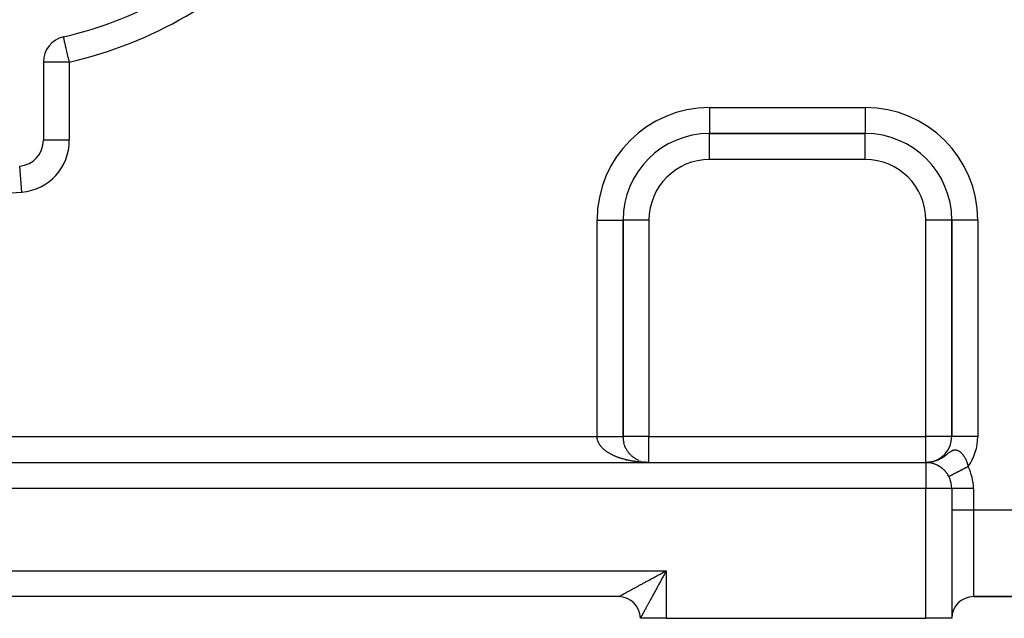
# Model space of a CAD drawing. Extents: x 24 to 1164, y -670 to 196.
# Drawn here: x 686 to 800, y -331 to -262 of the extents above; entities that cross this region are included whole.
import ezdxf

# ---------------------------------------------------------------- set-up
doc = ezdxf.new("R2010")
doc.units = 0
doc.linetypes.add('DASHED', pattern=[11.05, 8.7, -2.35])
doc.layers.get('0').update_dxf_attribs({"linetype": 'CONTINUOUS'})
doc.layers.add('NEVIDI', color=4, linetype='DASHED')

msp = doc.modelspace()

# ---------------------------------------------------------------- linework, layer by layer
at = {"color": 2}
for p, q in [((691.232155, -263.827172), (691.231866, -263.825918)), ((691.23261, -263.829145), (691.232155, -263.827172)), ((688.905336, -266.749347), (688.905336, -275.78028)), ((765.905336, -275.000002), (783.905336, -275.000002)), ((783.905336, -275.000002), (765.905336, -275.000002)), ((765.905336, -275.005235), (765.905336, -275.000002)), ((783.905336, -274.994769), (783.905336, -275.000002)), ((688.907164, -275.78028), (688.905336, -275.78028)), ((755.905336, -310.000002), (755.905336, -285.000002)), ((755.905336, -285.000002), (755.905336, -310.000002)), ((755.910569, -285.000002), (755.905336, -285.000002)), ((793.905336, -285.000002), (793.905336, -310.000002)), ((793.905336, -310.000002), (793.905336, -285.000002)), ((793.910569, -285.000002), (793.905336, -285.000002)), ((756.014365, -310.801427), (755.994919, -310.731763)), ((756.039672, -310.887679), (756.017676, -310.816933)), ((756.067555, -310.973138), (756.042964, -310.901513)), ((756.097982, -311.057717), (756.070772, -310.985433)), ((756.130939, -311.14137), (756.101087, -311.068618)), ((756.166369, -311.223953), (756.133896, -311.150996)), ((756.204268, -311.305463), (756.169184, -311.232493)), ((756.244577, -311.385774), (756.206929, -311.313033)), ((756.287318, -311.464919), (756.247108, -311.392538)), ((756.332361, -311.54266), (756.289699, -311.470933)), ((756.379768, -311.619108), (756.334671, -311.54814)), ((756.429399, -311.694031), (756.381993, -311.624082)), ((756.481229, -311.767401), (756.431631, -311.698683)), ((756.535317, -311.839298), (756.483549, -311.771867)), ((756.591506, -311.909502), (756.537704, -311.843558)), ((756.649681, -311.977883), (756.594055, -311.913682)), ((756.709929, -312.044552), (756.652556, -311.982166)), ((756.772186, -312.109426), (756.713157, -312.04894)), ((756.836356, -312.172399), (756.775807, -312.113931)), ((756.902407, -312.233436), (756.840455, -312.17707)), ((756.970216, -312.292433), (756.907043, -312.238291)), ((756.975508, -312.297533), (756.918718, -312.248392)), ((757.039798, -312.349406), (756.975508, -312.297533)), ((757.110987, -312.404221), (757.045787, -312.354735)), ((757.117819, -312.409836), (757.045787, -312.354735)), ((757.183853, -312.456928), (757.117819, -312.409836)), ((757.258222, -312.507393), (757.191539, -312.462775)), ((757.334033, -312.55558), (757.266886, -312.51349)), ((757.343788, -312.56193), (757.266886, -312.51349)), ((757.411276, -312.601488), (757.343788, -312.56193)), ((757.489917, -312.645095), (757.42217, -312.608048)), ((757.569758, -312.686295), (757.501956, -312.651798)), ((757.650794, -312.725088), (757.583074, -312.693136)), ((757.733131, -312.761511), (757.665447, -312.732014)), ((757.749002, -312.768389), (757.665447, -312.732014)), ((757.816329, -312.795364), (757.824019, -312.798446)), ((757.900545, -312.826723), (757.833661, -312.802217)), ((758.538559, -312.980238), (758.345634, -312.947613)), ((791.417547, -312.968549), (791.152371, -312.992952)), ((791.417547, -312.968549), (791.156932, -312.99261)), ((791.460746, -312.96139), (791.186552, -312.989875)), ((791.477498, -312.958063), (791.204343, -312.988027)), ((791.506273, -312.95159), (791.222161, -312.986072)), ((791.528207, -312.947238), (791.239964, -312.983912)), ((791.545209, -312.94335), (791.24591, -312.98319)), ((791.562241, -312.939323), (791.263715, -312.98082)), ((791.579295, -312.935158), (791.269659, -312.980029)), ((791.596362, -312.930854), (791.287459, -312.977449)), ((791.613437, -312.926412), (791.299327, -312.975659)), ((791.629338, -312.922024), (791.311191, -312.973799)), ((791.647588, -312.917115), (791.32305, -312.971869)), ((791.435339, -312.965436), (791.417547, -312.967175)), ((791.435339, -312.965436), (791.437423, -312.965232)), ((791.460692, -312.961399), (791.453109, -312.962183)), ((791.477449, -312.958071), (791.470856, -312.958791)), ((791.494338, -312.954594), (791.49048, -312.95504)), ((791.61185, -312.92663), (791.59433, -312.931161)), ((791.647582, -312.917117), (791.632376, -312.91967)), ((791.880134, -312.852055), (791.645928, -312.917395)), ((791.88535, -312.8506), (791.880134, -312.852055)), ((791.98792, -312.821984), (791.960288, -312.829693)), ((630.905336, -313.000002), (790.905336, -313.000002)), ((630.905336, -313.000002), (790.905336, -313.000002)), ((758.689935, -312.992249), (758.705444, -312.993516)), ((758.809003, -312.99847), (758.707825, -312.993636)), ((758.811484, -312.998537), (758.712778, -312.993884)), ((758.813966, -312.998607), (758.717731, -312.994149)), ((758.811484, -312.998537), (758.717731, -312.994149)), ((758.813966, -312.998607), (758.722683, -312.994431)), ((758.905336, -313.000002), (758.794113, -312.998158)), ((758.905336, -313.000002), (758.810629, -312.998432)), ((790.960756, -313.000514), (790.945655, -313.000262)), ((790.975974, -313.000833), (790.986344, -313.001053)), ((790.986344, -313.001053), (790.975974, -313.000833)), ((790.996854, -313.001398), (790.986344, -313.001053)), ((791.027705, -313.002407), (791.012448, -313.001914)), ((791.01246, -313.001915), (791.027705, -313.002407)), ((791.034018, -313.002763), (791.027705, -313.002407)), ((791.050251, -313.003504), (791.070077, -313.004373)), ((791.113801, -313.007024), (791.089755, -313.005675)), ((791.155269, -312.992708), (791.119615, -312.995382)), ((791.164362, -312.991841), (791.145603, -312.993461)), ((791.399732, -312.971523), (791.150988, -312.993056)), ((791.206644, -313.01478), (791.175501, -313.012191)), ((791.191624, -312.989245), (791.177152, -312.990743)), ((791.381897, -312.974356), (791.364043, -312.975799)), ((791.481456, -313.055085), (791.440594, -313.048138)), ((792.41736, -313.407801), (792.387528, -313.391725)), ((792.440788, -313.422719), (792.41736, -313.407801)), ((792.479297, -313.446055), (792.506746, -313.462062)), ((792.533009, -313.479946), (792.506746, -313.462062)), ((792.585651, -313.514161), (792.596843, -313.521219)), ((792.596843, -313.521219), (792.585658, -313.514167)), ((792.625461, -313.542122), (792.596843, -313.521219)), ((792.663873, -313.569457), (792.686513, -313.584864)), ((792.754893, -313.637981), (792.775044, -313.652753)), ((792.807193, -313.679885), (792.775044, -313.652753)), ((792.844568, -313.711033), (792.862314, -313.725027)), ((792.896192, -313.755789), (792.862314, -313.725027)), ((792.932936, -313.78893), (792.948172, -313.801821)), ((792.983717, -313.836594), (792.948172, -313.801821)), ((793.019825, -313.871872), (793.032465, -313.883311)), ((793.069232, -313.922129), (793.032465, -313.883311)), ((793.104478, -313.959469), (793.115008, -313.969662)), ((793.905336, -316.000002), (793.905336, -331.000002)), ((793.905336, -316.000002), (793.905336, -331.000002)), ((755.405336, -328.500002), (666.405336, -328.500002)), ((755.405336, -328.500002), (666.405336, -328.500002)), ((755.405336, -328.500002), (755.472193, -328.500002)), ((755.472193, -328.500002), (755.405336, -328.500002)), ((796.405336, -328.500002), (829.905336, -328.500002)), ((829.905336, -328.500002), (796.405336, -328.500002)), ((760.905336, -331.000002), (757.905336, -331.000002)), ((760.905336, -331.000002), (790.905336, -331.000002)), ((793.905336, -331.000002), (790.905336, -331.000002))]:
    msp.add_line(p, q, dxfattribs=at)
for centre, radius, start, end in [((680.905336, -219.000002), 46, 282.972878, 317.027122), ((691.905336, -266.749347), 3, 102.972878, 180), ((765.905336, -285.000002), 10, 90, 180), ((783.905336, -285.000002), 10, 0, 90), ((685.905336, -275.78028), 3, 275.032413, 360), ((758.905336, -310.000002), 3, 179.999994, 194.461769), ((790.905336, -310.000002), 3, 275.799777, 360), ((758.905336, -310.000002), 3, 221.386072, 221.929465), ((758.905336, -310.000002), 3, 228.616156, 228.797615), ((790.905336, -310.000002), 3, 270, 274.985793), ((790.905336, -316.000002), 3, 0, 90), ((790.905336, -316.000002), 3, 84.832086, 89.33044), ((790.905336, -316.000002), 3, 82.393535, 84.769358), ((790.905336, -316.000002), 3, 77.750339, 81.958698), ((790.905336, -316.000002), 3, 70.361177, 75.005907), ((790.905336, -316.000002), 3, 63.16936, 67.92842), ((790.905336, -316.000002), 3, 61.225988, 63.077022), ((790.905336, -316.000002), 3, 60.751637, 60.771922), ((790.905336, -316.000002), 3, 56.256309, 60.391917), ((790.905336, -316.000002), 3, 53.424354, 53.46622), ((790.905336, -316.000002), 3, 46.148345, 52.852286), ((790.905336, -316.000002), 3, 41.503603, 45.1842), ((790.905336, -316.000002), 3, 34.43892, 41.384866), ((790.905336, -316.000002), 3, 27.279613, 31.484759), ((755.405336, -331.000002), 2.5, 0, 90)]:
    msp.add_arc(centre, radius, start, end, dxfattribs=at)
at = {"layer": 'NEVIDI', "color": 7, "linetype": 'CONTINUOUS'}
for p, q in [((691.233018, -263.830917), (691.23261, -263.829145)), ((691.234545, -263.837543), (691.233018, -263.830917)), ((691.236971, -263.848074), (691.234545, -263.837543)), ((691.23851, -263.854758), (691.236971, -263.848074)), ((691.240726, -263.864375), (691.23851, -263.854758)), ((691.242897, -263.8738), (691.240726, -263.864375)), ((691.246539, -263.88961), (691.242897, -263.8738)), ((691.255729, -263.929503), (691.246539, -263.88961)), ((691.265103, -263.970193), (691.255729, -263.929503)), ((691.266729, -263.977253), (691.265103, -263.970193)), ((691.27112, -263.996312), (691.266729, -263.977253)), ((691.29884, -264.116642), (691.27112, -263.996312)), ((691.299411, -264.119119), (691.29884, -264.116642)), ((691.305126, -264.143925), (691.299411, -264.119119)), ((691.343489, -264.310453), (691.305126, -264.143925)), ((691.353251, -264.35283), (691.343489, -264.310453)), ((691.35463, -264.358818), (691.353251, -264.35283)), ((691.39825, -264.548165), (691.35463, -264.358818)), ((691.410222, -264.600133), (691.39825, -264.548165)), ((691.462137, -264.825487), (691.410222, -264.600133)), ((691.475008, -264.881357), (691.462137, -264.825487)), ((691.476833, -264.889281), (691.475008, -264.881357)), ((691.534, -265.137435), (691.476833, -264.889281)), ((691.546679, -265.19247), (691.534, -265.137435)), ((691.612547, -265.478393), (691.546679, -265.19247)), ((691.624112, -265.528599), (691.612547, -265.478393)), ((691.696363, -265.842226), (691.624112, -265.528599)), ((691.706091, -265.884454), (691.696363, -265.842226)), ((691.741096, -266.036406), (691.706091, -265.884454)), ((691.783932, -266.222352), (691.741096, -266.036406)), ((691.79122, -266.253988), (691.783932, -266.222352)), ((691.873712, -266.612074), (691.79122, -266.253988)), ((691.905336, -266.749347), (688.905336, -266.749347)), ((691.878154, -266.631356), (691.873712, -266.612074)), ((691.905336, -266.749347), (691.878154, -266.631356)), ((691.905336, -266.749347), (691.905336, -275.78028)), ((765.905336, -272.000002), (783.905336, -272.000002)), ((765.905336, -272.000002), (765.905336, -275.000002)), ((783.905336, -272.000002), (783.905336, -274.994769)), ((765.905336, -278.000002), (765.905336, -275.005235)), ((783.905336, -278.000002), (783.905336, -275.000002)), ((691.905336, -275.78028), (688.907164, -275.78028)), ((686.431652, -281.757151), (686.168784, -278.772015)), ((783.905336, -278.000002), (765.905336, -278.000002)), ((752.905336, -310.000002), (752.905336, -285.000002)), ((752.905336, -285.000002), (755.905336, -285.000002)), ((758.905336, -285.000002), (755.910569, -285.000002)), ((758.905336, -285.000002), (758.905336, -310.000002)), ((790.905336, -310.000002), (790.905336, -285.000002)), ((793.905336, -285.000002), (790.905336, -285.000002)), ((796.905336, -285.000002), (793.910569, -285.000002)), ((796.905336, -285.000002), (796.905336, -310.000002)), ((668.905336, -310.000002), (752.905336, -310.000002)), ((752.905336, -310.000002), (752.928459, -310.000002)), ((752.905779, -310.038071), (752.905336, -310.000002)), ((752.907088, -310.073843), (752.905779, -310.038071)), ((752.910704, -310.127878), (752.907088, -310.073843)), ((752.914176, -310.163602), (752.910704, -310.127878)), ((752.914782, -310.169061), (752.914176, -310.163602)), ((752.921068, -310.217674), (752.914782, -310.169061)), ((752.926698, -310.253355), (752.921068, -310.217674)), ((752.936812, -310.307148), (752.926698, -310.253355)), ((752.928459, -310.000002), (752.983617, -310.000002)), ((752.94459, -310.342771), (752.936812, -310.307148)), ((752.957944, -310.396463), (752.94459, -310.342771)), ((752.967863, -310.431984), (752.957944, -310.396463)), ((752.984388, -310.485334), (752.967863, -310.431984)), ((752.983617, -310.000002), (753.058507, -310.000002)), ((752.996409, -310.520645), (752.984388, -310.485334)), ((753.00509, -310.544689), (752.996409, -310.520645)), ((753.016145, -310.573807), (753.00509, -310.544689)), ((753.030303, -310.609003), (753.016145, -310.573807)), ((753.053199, -310.661824), (753.030303, -310.609003)), ((753.069402, -310.696683), (753.053199, -310.661824)), ((753.058507, -310.000002), (753.074332, -310.000002)), ((753.074332, -310.000002), (753.113568, -310.000002)), ((753.113568, -310.000002), (753.188334, -310.000002)), ((753.188334, -310.000002), (753.243229, -310.000002)), ((753.243229, -310.000002), (753.317825, -310.000002)), ((753.317825, -310.000002), (753.37229, -310.000002)), ((753.37229, -310.000002), (753.446178, -310.000002)), ((753.446178, -310.000002), (753.450075, -310.000002)), ((753.450075, -310.000002), (753.500416, -310.000002)), ((753.500416, -310.000002), (753.573671, -310.000002)), ((753.573671, -310.000002), (753.627299, -310.000002)), ((753.627299, -310.000002), (753.699935, -310.000002)), ((753.699935, -310.000002), (753.752905, -310.000002)), ((753.752905, -310.000002), (753.817064, -310.000002)), ((753.817064, -310.000002), (753.824609, -310.000002)), ((753.824609, -310.000002), (753.87693, -310.000002)), ((753.87693, -310.000002), (753.947542, -310.000002)), ((753.947542, -310.000002), (753.999077, -310.000002)), ((753.999077, -310.000002), (754.068627, -310.000002)), ((754.068627, -310.000002), (754.119274, -310.000002)), ((754.119274, -310.000002), (754.169487, -310.000002)), ((754.169487, -310.000002), (754.187463, -310.000002)), ((754.187463, -310.000002), (754.237198, -310.000002)), ((754.237198, -310.000002), (754.303985, -310.000002)), ((754.303985, -310.000002), (754.352563, -310.000002)), ((754.352563, -310.000002), (754.417876, -310.000002)), ((754.417876, -310.000002), (754.465147, -310.000002)), ((754.465147, -310.000002), (754.501946, -310.000002)), ((754.501946, -310.000002), (754.528703, -310.000002)), ((754.528703, -310.000002), (754.574814, -310.000002)), ((754.574814, -310.000002), (754.636602, -310.000002)), ((754.636602, -310.000002), (754.68137, -310.000002)), ((754.68137, -310.000002), (754.74128, -310.000002)), ((754.74128, -310.000002), (754.784503, -310.000002)), ((754.784503, -310.000002), (754.80895, -310.000002)), ((754.80895, -310.000002), (754.842411, -310.000002)), ((754.842411, -310.000002), (754.884157, -310.000002)), ((754.884157, -310.000002), (754.939916, -310.000002)), ((754.939916, -310.000002), (754.980126, -310.000002)), ((754.980126, -310.000002), (755.033647, -310.000002)), ((755.033647, -310.000002), (755.072139, -310.000002)), ((755.072139, -310.000002), (755.085587, -310.000002)), ((755.085587, -310.000002), (755.123327, -310.000002)), ((755.123327, -310.000002), (755.16009, -310.000002)), ((755.16009, -310.000002), (755.208851, -310.000002)), ((755.208851, -310.000002), (755.243807, -310.000002)), ((755.243807, -310.000002), (755.290204, -310.000002)), ((755.290204, -310.000002), (755.3232, -310.000002)), ((755.3232, -310.000002), (755.327647, -310.000002)), ((755.327647, -310.000002), (755.366796, -310.000002)), ((755.366796, -310.000002), (755.397921, -310.000002)), ((755.397921, -310.000002), (755.438846, -310.000002)), ((755.438846, -310.000002), (755.467945, -310.000002)), ((755.467945, -310.000002), (755.506205, -310.000002)), ((755.506205, -310.000002), (755.531093, -310.000002)), ((755.531093, -310.000002), (755.533269, -310.000002)), ((755.533269, -310.000002), (755.568617, -310.000002)), ((755.568617, -310.000002), (755.59356, -310.000002)), ((755.59356, -310.000002), (755.626006, -310.000002)), ((755.626006, -310.000002), (755.648792, -310.000002)), ((755.648792, -310.000002), (755.678237, -310.000002)), ((755.678237, -310.000002), (755.692875, -310.000002)), ((755.692875, -310.000002), (755.698848, -310.000002)), ((755.698848, -310.000002), (755.725313, -310.000002)), ((755.725313, -310.000002), (755.743658, -310.000002)), ((755.743658, -310.000002), (755.767055, -310.000002)), ((755.767055, -310.000002), (755.783126, -310.000002)), ((755.783126, -310.000002), (755.803371, -310.000002)), ((755.803371, -310.000002), (755.810295, -310.000002)), ((755.810295, -310.000002), (755.817169, -310.000002)), ((755.817169, -310.000002), (755.834305, -310.000002)), ((755.834305, -310.000002), (755.845743, -310.000002)), ((755.845743, -310.000002), (755.859696, -310.000002)), ((755.859696, -310.000002), (755.868782, -310.000002)), ((755.868782, -310.000002), (755.879541, -310.000002)), ((755.879541, -310.000002), (755.881466, -310.000002)), ((755.881466, -310.000002), (755.886243, -310.000002)), ((755.886243, -310.000002), (755.893757, -310.000002)), ((755.893757, -310.000002), (755.898094, -310.000002)), ((755.898094, -310.000002), (755.902366, -310.000002)), ((755.902366, -310.000002), (755.904313, -310.000002)), ((755.904313, -310.000002), (755.905334, -310.000002)), ((755.905334, -310.000002), (755.905336, -310.000002)), ((758.905336, -310.000002), (755.905336, -310.000002)), ((758.905336, -313.000002), (758.905336, -310.000002)), ((758.905336, -310.000002), (790.905336, -310.000002)), ((790.905336, -313.000002), (790.905336, -310.000002)), ((793.905336, -310.000002), (790.905336, -310.000002)), ((796.905336, -310.000002), (793.905336, -310.000002)), ((753.095478, -310.749206), (753.069402, -310.696683)), ((753.113784, -310.783851), (753.095478, -310.749206)), ((753.142923, -310.835838), (753.113784, -310.783851)), ((753.163311, -310.870219), (753.142923, -310.835838)), ((753.189082, -310.911659), (753.163311, -310.870219)), ((753.195613, -310.921836), (753.189082, -310.911659)), ((753.218001, -310.955812), (753.195613, -310.921836)), ((753.253424, -311.006971), (753.218001, -310.955812)), ((753.277861, -311.040623), (753.253424, -311.006971)), ((753.316257, -311.091124), (753.277861, -311.040623)), ((753.342653, -311.124339), (753.316257, -311.091124)), ((753.384131, -311.174337), (753.342653, -311.124339)), ((753.412582, -311.207231), (753.384131, -311.174337)), ((753.456983, -311.256526), (753.412582, -311.207231)), ((753.464109, -311.264223), (753.456983, -311.256526)), ((753.487432, -311.289022), (753.464109, -311.264223)), ((753.534747, -311.337608), (753.487432, -311.289022)), ((753.567031, -311.369537), (753.534747, -311.337608)), ((753.61732, -311.417471), (753.567031, -311.369537)), ((753.651552, -311.448943), (753.61732, -311.417471)), ((753.704644, -311.496056), (753.651552, -311.448943)), ((753.740708, -311.526967), (753.704644, -311.496056)), ((753.796633, -311.573293), (753.740708, -311.526967)), ((753.825678, -311.59663), (753.796633, -311.573293)), ((753.834454, -311.603589), (753.825678, -311.59663)), ((753.893178, -311.649098), (753.834454, -311.603589)), ((753.932983, -311.678954), (753.893178, -311.649098)), ((753.994247, -311.723447), (753.932983, -311.678954)), ((754.035638, -311.752566), (753.994247, -311.723447)), ((754.099693, -311.79623), (754.035638, -311.752566)), ((754.142867, -311.824753), (754.099693, -311.79623)), ((754.209479, -311.867415), (754.142867, -311.824753)), ((793.614751, -311.838127), (793.664736, -311.80164)), ((793.664736, -311.80164), (793.713812, -311.767069)), ((793.713812, -311.767069), (793.779915, -311.722958)), ((793.779915, -311.722958), (793.814919, -311.700955)), ((793.814919, -311.700955), (793.825412, -311.694564)), ((793.825412, -311.694564), (793.88671, -311.659324)), ((793.88671, -311.659324), (793.929503, -311.637044)), ((793.929503, -311.637044), (793.987265, -311.610307)), ((793.987265, -311.610307), (794.028113, -311.593889)), ((794.028113, -311.593889), (794.037286, -311.5905)), ((794.037286, -311.5905), (794.083177, -311.575253)), ((794.083177, -311.575253), (794.122449, -311.56452)), ((794.122449, -311.56452), (794.134843, -311.561583)), ((794.134843, -311.561583), (794.175724, -311.553452)), ((794.175724, -311.553452), (794.213951, -311.54803)), ((794.213951, -311.54803), (794.266103, -311.544069)), ((794.266103, -311.544069), (794.3037, -311.543679)), ((794.3037, -311.543679), (794.355276, -311.546494)), ((794.355276, -311.546494), (794.392463, -311.550908)), ((794.392463, -311.550908), (794.424152, -311.556226)), ((794.424152, -311.556226), (794.443855, -311.560245)), ((794.443855, -311.560245), (794.480996, -311.569291)), ((794.480996, -311.569291), (794.531896, -311.584768)), ((794.531896, -311.584768), (794.568808, -311.598192)), ((794.568808, -311.598192), (794.619291, -311.619508)), ((794.619291, -311.619508), (794.655843, -311.637053)), ((794.655843, -311.637053), (794.703974, -311.662829)), ((794.703974, -311.662829), (794.705862, -311.663902)), ((794.705862, -311.663902), (794.741969, -311.68532)), ((794.741969, -311.68532), (794.791509, -311.717499)), ((794.791509, -311.717499), (794.827147, -311.742659)), ((794.827147, -311.742659), (794.876308, -311.780152)), ((794.876308, -311.780152), (794.911651, -311.80913)), ((794.911651, -311.80913), (794.960132, -311.85168)), ((754.254336, -311.895272), (754.209479, -311.867415)), ((754.267894, -311.903559), (754.254336, -311.895272)), ((754.323419, -311.93688), (754.267894, -311.903559)), ((754.369984, -311.964087), (754.323419, -311.93688)), ((754.441498, -312.004623), (754.369984, -311.964087)), ((754.489754, -312.031164), (754.441498, -312.004623)), ((754.563736, -312.07065), (754.489754, -312.031164)), ((754.613438, -312.096393), (754.563736, -312.07065)), ((754.689734, -312.134745), (754.613438, -312.096393)), ((754.740961, -312.159737), (754.689734, -312.134745)), ((754.784081, -312.180318), (754.740961, -312.159737)), ((754.819454, -312.1969), (754.784081, -312.180318)), ((754.872215, -312.221141), (754.819454, -312.1969)), ((754.952916, -312.25712), (754.872215, -312.221141)), ((755.007086, -312.280552), (754.952916, -312.25712)), ((755.089969, -312.315331), (755.007086, -312.280552)), ((755.145485, -312.337925), (755.089969, -312.315331)), ((755.230344, -312.371416), (755.145485, -312.337925)), ((755.28725, -312.39319), (755.230344, -312.371416)), ((755.365651, -312.422318), (755.28725, -312.39319)), ((755.374241, -312.425449), (755.365651, -312.422318)), ((755.432294, -312.446309), (755.374241, -312.425449)), ((755.521214, -312.477259), (755.432294, -312.446309)), ((755.580663, -312.497296), (755.521214, -312.477259)), ((755.671118, -312.526808), (755.580663, -312.497296)), ((755.731792, -312.545963), (755.671118, -312.526808)), ((755.823997, -312.574115), (755.731792, -312.545963)), ((755.88571, -312.592331), (755.823997, -312.574115)), ((755.979766, -312.619151), (755.88571, -312.592331)), ((756.003735, -312.625808), (755.979766, -312.619151)), ((756.04245, -312.636409), (756.003735, -312.625808)), ((756.13801, -312.661796), (756.04245, -312.636409)), ((756.201806, -312.678137), (756.13801, -312.661796)), ((756.29877, -312.702066), (756.201806, -312.678137)), ((756.36348, -312.717438), (756.29877, -312.702066)), ((756.461837, -312.739907), (756.36348, -312.717438)), ((756.527347, -312.754284), (756.461837, -312.739907)), ((756.627065, -312.775286), (756.527347, -312.754284)), ((756.687541, -312.787511), (756.627065, -312.775286)), ((756.693471, -312.78869), (756.687541, -312.787511)), ((756.794228, -312.808156), (756.693471, -312.78869)), ((756.861419, -312.820563), (756.794228, -312.808156)), ((756.963416, -312.838534), (756.861419, -312.820563)), ((757.031106, -312.849893), (756.963416, -312.838534)), ((757.134247, -312.866347), (757.031106, -312.849893)), ((757.202771, -312.876715), (757.134247, -312.866347)), ((757.306635, -312.891584), (757.202771, -312.876715)), ((757.37572, -312.900916), (757.306635, -312.891584)), ((757.406592, -312.904944), (757.37572, -312.900916)), ((757.480488, -312.914229), (757.406592, -312.904944)), ((757.550123, -312.922524), (757.480488, -312.914229)), ((757.655605, -312.934256), (757.550123, -312.922524)), ((757.725758, -312.941508), (757.655605, -312.934256)), ((757.831859, -312.951649), (757.725758, -312.941508)), ((757.902294, -312.957836), (757.831859, -312.951649)), ((758.009102, -312.966393), (757.902294, -312.957836)), ((758.080093, -312.971535), (758.009102, -312.966393)), ((791.657767, -312.914248), (791.660115, -312.913746)), ((791.92256, -312.842092), (792.002259, -312.815899)), ((792.002259, -312.815899), (792.137144, -312.766719)), ((792.137144, -312.766719), (792.280403, -312.70767)), ((792.280403, -312.70767), (792.316107, -312.69184)), ((792.316107, -312.69184), (792.436754, -312.63501)), ((792.436754, -312.63501), (792.59515, -312.552461)), ((792.59515, -312.552461), (792.625534, -312.535586)), ((792.625534, -312.535586), (792.70066, -312.492419)), ((792.70066, -312.492419), (792.786933, -312.440319)), ((792.786933, -312.440319), (792.839583, -312.407209)), ((792.839583, -312.407209), (792.931795, -312.346872)), ((792.931795, -312.346872), (792.957819, -312.329318)), ((792.957819, -312.329318), (793.051909, -312.264)), ((793.051909, -312.264), (793.131747, -312.206449)), ((793.131747, -312.206449), (793.236183, -312.128626)), ((793.236183, -312.128626), (793.281739, -312.093945)), ((793.281739, -312.093945), (793.305618, -312.075628)), ((793.305618, -312.075628), (793.396795, -312.005108)), ((793.396795, -312.005108), (793.405585, -311.998283)), ((793.405585, -311.998283), (793.45777, -311.957776)), ((793.45777, -311.957776), (793.538214, -311.895792)), ((793.538214, -311.895792), (793.592282, -311.854866)), ((793.592282, -311.854866), (793.614751, -311.838127)), ((794.960132, -311.85168), (794.976841, -311.867105)), ((794.976841, -311.867105), (794.995055, -311.884369)), ((794.995055, -311.884369), (795.042916, -311.932006)), ((795.042916, -311.932006), (795.077041, -311.968041)), ((795.077041, -311.968041), (795.123717, -312.020243)), ((795.123717, -312.020243), (795.156771, -312.05934)), ((795.156771, -312.05934), (795.201703, -312.115482)), ((795.201703, -312.115482), (795.233618, -312.157568)), ((795.233618, -312.157568), (795.235472, -312.16007)), ((795.235472, -312.16007), (795.276803, -312.21761)), ((795.276803, -312.21761), (795.279343, -312.221257)), ((795.279343, -312.221257), (795.30744, -312.262503)), ((795.30744, -312.262503), (795.348958, -312.326621)), ((795.348958, -312.326621), (795.378333, -312.374433)), ((795.378333, -312.374433), (795.418005, -312.442514)), ((795.418005, -312.442514), (795.44589, -312.492992)), ((795.44589, -312.492992), (795.468118, -312.534918)), ((795.468118, -312.534918), (795.483421, -312.564713)), ((795.483421, -312.564713), (795.509551, -312.617468)), ((795.509551, -312.617468), (795.54458, -312.692279)), ((795.54458, -312.692279), (795.568851, -312.747197)), ((795.568851, -312.747197), (795.601038, -312.824487)), ((795.601038, -312.824487), (795.623146, -312.880932)), ((795.623146, -312.880932), (795.652486, -312.960773)), ((795.652486, -312.960773), (795.660787, -312.984514)), ((758.149505, -312.976145), (758.080093, -312.971535)), ((758.187273, -312.97848), (758.149505, -312.976145)), ((758.258342, -312.982544), (758.187273, -312.97848)), ((758.366096, -312.987889), (758.258342, -312.982544)), ((758.545602, -312.99462), (758.437557, -312.990893)), ((758.617057, -312.996547), (758.545602, -312.99462)), ((758.72534, -312.998656), (758.617057, -312.996547)), ((758.797042, -312.999515), (758.72534, -312.998656)), ((790.905336, -313.000002), (790.905336, -316.000002)), ((791.079818, -312.995227), (791.123902, -312.992346)), ((791.138726, -312.991377), (791.178969, -312.988747)), ((791.178969, -312.988747), (791.232249, -312.983483)), ((794.615312, -314.086812), (794.570984, -314.109671)), ((794.648384, -314.069757), (794.615312, -314.086812)), ((794.684383, -314.051193), (794.648384, -314.069757)), ((794.693734, -314.046371), (794.684383, -314.051193)), ((794.727607, -314.028903), (794.693734, -314.046371)), ((794.774142, -314.004905), (794.727607, -314.028903)), ((794.808765, -313.98705), (794.774142, -314.004905)), ((794.856279, -313.962548), (794.808765, -313.98705)), ((794.891593, -313.944337), (794.856279, -313.962548)), ((794.940005, -313.919371), (794.891593, -313.944337)), ((794.951959, -313.913207), (794.940005, -313.919371)), ((794.975903, -313.900859), (794.951959, -313.913207)), ((795.025034, -313.875523), (794.975903, -313.900859)), ((795.061556, -313.856689), (795.025034, -313.875523)), ((795.111526, -313.83092), (795.061556, -313.856689)), ((795.148556, -313.811824), (795.111526, -313.83092)), ((795.199174, -313.785721), (795.148556, -313.811824)), ((795.234872, -313.767312), (795.199174, -313.785721)), ((795.236528, -313.766458), (795.234872, -313.767312)), ((795.287781, -313.740027), (795.236528, -313.766458)), ((795.325618, -313.720515), (795.287781, -313.740027)), ((795.377246, -313.693892), (795.325618, -313.720515)), ((795.4154, -313.674216), (795.377246, -313.693892)), ((795.467416, -313.647392), (795.4154, -313.674216)), ((795.50579, -313.627603), (795.467416, -313.647392)), ((795.527652, -313.616329), (795.50579, -313.627603)), ((795.55809, -313.600633), (795.527652, -313.616329)), ((795.596691, -313.580726), (795.55809, -313.600633)), ((795.649225, -313.553635), (795.596691, -313.580726)), ((795.68795, -313.533665), (795.649225, -313.553635)), ((795.660787, -312.984514), (795.672399, -313.018681)), ((795.672399, -313.018681), (795.69869, -313.100641)), ((795.740606, -313.506511), (795.68795, -313.533665)), ((795.69869, -313.100641), (795.716503, -313.160384)), ((795.716503, -313.160384), (795.739728, -313.244525)), ((795.739728, -313.244525), (795.750696, -313.287186)), ((795.779455, -313.486477), (795.740606, -313.506511)), ((795.750696, -313.287186), (795.755366, -313.30601)), ((795.755366, -313.30601), (795.77548, -313.392315)), ((795.77548, -313.392315), (795.788909, -313.455611)), ((795.793628, -313.479168), (795.779455, -313.486477)), ((795.788909, -313.455611), (795.793628, -313.479168)), ((793.57231, -314.624675), (793.571677, -314.625002)), ((793.573573, -314.624024), (793.57231, -314.624675)), ((793.576373, -314.62258), (793.573573, -314.624024)), ((793.579231, -314.621106), (793.576373, -314.62258)), ((793.584193, -314.618547), (793.579231, -314.621106)), ((793.58469, -314.618291), (793.584193, -314.618547)), ((793.588642, -314.616253), (793.58469, -314.618291)), ((793.595753, -314.612586), (793.588642, -314.616253)), ((793.601781, -314.609478), (793.595753, -314.612586)), ((793.611038, -314.604704), (793.601781, -314.609478)), ((793.618636, -314.600785), (793.611038, -314.604704)), ((793.63002, -314.594915), (793.618636, -314.600785)), ((793.636689, -314.591476), (793.63002, -314.594915)), ((793.639229, -314.590166), (793.636689, -314.591476)), ((793.652672, -314.583234), (793.639229, -314.590166)), ((793.663377, -314.577713), (793.652672, -314.583234)), ((793.678961, -314.569677), (793.663377, -314.577713)), ((793.691193, -314.563369), (793.678961, -314.569677)), ((793.708836, -314.55427), (793.691193, -314.563369)), ((793.72256, -314.547193), (793.708836, -314.55427)), ((793.727543, -314.544623), (793.72256, -314.547193)), ((793.74219, -314.53707), (793.727543, -314.544623)), ((793.757405, -314.529224), (793.74219, -314.53707)), ((793.779069, -314.518052), (793.757405, -314.529224)), ((793.79574, -314.509455), (793.779069, -314.518052)), ((793.819362, -314.497273), (793.79574, -314.509455)), ((793.83744, -314.487951), (793.819362, -314.497273)), ((793.855517, -314.478629), (793.83744, -314.487951)), ((793.862974, -314.474783), (793.855517, -314.478629)), ((793.88251, -314.464709), (793.862974, -314.474783)), ((793.909849, -314.45061), (793.88251, -314.464709)), ((793.930702, -314.439857), (793.909849, -314.45061)), ((793.959939, -314.42478), (793.930702, -314.439857)), ((793.98212, -314.413341), (793.959939, -314.42478)), ((794.013135, -314.397347), (793.98212, -314.413341)), ((794.018457, -314.394603), (794.013135, -314.397347)), ((794.036638, -314.385227), (794.018457, -314.394603)), ((794.069351, -314.368357), (794.036638, -314.385227)), ((794.094088, -314.355601), (794.069351, -314.368357)), ((794.128522, -314.337843), (794.094088, -314.355601)), ((794.154469, -314.324463), (794.128522, -314.337843)), ((794.190518, -314.305873), (794.154469, -314.324463)), ((794.213228, -314.294161), (794.190518, -314.305873)), ((794.217581, -314.291917), (794.213228, -314.294161)), ((794.255205, -314.272514), (794.217581, -314.291917)), ((794.283412, -314.257969), (794.255205, -314.272514)), ((794.322464, -314.23783), (794.283412, -314.257969)), ((794.351741, -314.222732), (794.322464, -314.23783)), ((794.392215, -314.20186), (794.351741, -314.222732)), ((794.422526, -314.186229), (794.392215, -314.20186)), ((794.436582, -314.17898), (794.422526, -314.186229)), ((794.464399, -314.164636), (794.436582, -314.17898)), ((794.495674, -314.148508), (794.464399, -314.164636)), ((794.538792, -314.126272), (794.495674, -314.148508)), ((794.570984, -314.109671), (794.538792, -314.126272)), ((790.905336, -316.000002), (630.905336, -316.000002)), ((790.905336, -331.000002), (790.905336, -316.000002)), ((793.905336, -316.000002), (790.905336, -316.000002)), ((796.405336, -316.000002), (793.905336, -316.000002)), ((796.405336, -316.000002), (796.405336, -318.500002)), ((796.405336, -318.500002), (793.905336, -318.500002)), ((796.405336, -318.500002), (796.405336, -328.500002)), ((829.905336, -318.500002), (796.405336, -318.500002)), ((660.905336, -325.500002), (760.905336, -325.500002)), ((758.778808, -326.660009), (758.851791, -326.620187)), ((758.851791, -326.620187), (758.963225, -326.559379)), ((758.963225, -326.559379), (759.037143, -326.51904)), ((759.037143, -326.51904), (759.149944, -326.457478)), ((759.149944, -326.457478), (759.225129, -326.416443)), ((759.225129, -326.416443), (759.233971, -326.411618)), ((759.233971, -326.411618), (759.339125, -326.354224)), ((759.339125, -326.354224), (759.414916, -326.312856)), ((759.414916, -326.312856), (759.530245, -326.249908)), ((759.530245, -326.249908), (759.606815, -326.208115)), ((759.606815, -326.208115), (759.723238, -326.144573)), ((759.723238, -326.144573), (759.800424, -326.102448)), ((759.800424, -326.102448), (759.906062, -326.044799)), ((759.906062, -326.044799), (759.917672, -326.038464)), ((759.917672, -326.038464), (759.995458, -325.996019)), ((759.995458, -325.996019), (760.113565, -325.931579)), ((760.113565, -325.931579), (760.191772, -325.888916)), ((760.191772, -325.888916), (760.310325, -325.824254)), ((760.324619, -326.564653), (760.260736, -326.681771)), ((760.310325, -325.824254), (760.388971, -325.781367)), ((760.360548, -326.498782), (760.324619, -326.564653)), ((760.366907, -326.487123), (760.360548, -326.498782)), ((760.431144, -326.369357), (760.366907, -326.487123)), ((760.388971, -325.781367), (760.508124, -325.716405)), ((760.473742, -326.29126), (760.431144, -326.369357)), ((760.538316, -326.172874), (760.473742, -326.29126)), ((760.508124, -325.716405), (760.587303, -325.673247)), ((760.58117, -326.094308), (760.538316, -326.172874)), ((760.646017, -325.97542), (760.58117, -326.094308)), ((760.587303, -325.673247), (760.5949, -325.669107)), ((760.5949, -325.669107), (760.706542, -325.608272)), ((760.689025, -325.896573), (760.646017, -325.97542)), ((760.736328, -325.80985), (760.689025, -325.896573)), ((760.706542, -325.608272), (760.785594, -325.565209)), ((760.754099, -325.777269), (760.736328, -325.80985)), ((760.797109, -325.698418), (760.754099, -325.777269)), ((760.785594, -325.565209), (760.905336, -325.500002)), ((760.862208, -325.579069), (760.797109, -325.698418)), ((760.905336, -325.500002), (760.862208, -325.579069)), ((760.905336, -325.500002), (760.905336, -331.000002)), ((756.715024, -327.785627), (756.766626, -327.757482)), ((756.766626, -327.757482), (756.846281, -327.714037)), ((756.846281, -327.714037), (756.899979, -327.684749)), ((756.899979, -327.684749), (756.908183, -327.680274)), ((756.908183, -327.680274), (756.982818, -327.639566)), ((756.982818, -327.639566), (757.038558, -327.609163)), ((757.038558, -327.609163), (757.124434, -327.562321)), ((757.124434, -327.562321), (757.182326, -327.530742)), ((757.182326, -327.530742), (757.271091, -327.482322)), ((757.271091, -327.482322), (757.33093, -327.44968)), ((757.33093, -327.44968), (757.415564, -327.403514)), ((757.415564, -327.403514), (757.422455, -327.399754)), ((757.422455, -327.399754), (757.483816, -327.366284)), ((757.483816, -327.366284), (757.578213, -327.314796)), ((757.578213, -327.314796), (757.641483, -327.280289)), ((757.641483, -327.280289), (757.738432, -327.227419)), ((757.738432, -327.227419), (757.803432, -327.191975)), ((757.803432, -327.191975), (757.902872, -327.137753)), ((757.902872, -327.137753), (757.969323, -327.10152)), ((757.969323, -327.10152), (757.978473, -327.09653)), ((757.978473, -327.09653), (758.07108, -327.046034)), ((758.07108, -327.046034), (758.139222, -327.008876)), ((758.139222, -327.008876), (758.243153, -326.9522)), ((758.243153, -326.9522), (758.312467, -326.914399)), ((758.312467, -326.914399), (758.418659, -326.856482)), ((758.418659, -326.856482), (758.489284, -326.817959)), ((758.489284, -326.817959), (758.587805, -326.764216)), ((758.587805, -326.764216), (758.597159, -326.759113)), ((758.597159, -326.759113), (758.669026, -326.719906)), ((758.669026, -326.719906), (758.778808, -326.660009)), ((759.705673, -327.699388), (759.646249, -327.808332)), ((759.745376, -327.626598), (759.705673, -327.699388)), ((759.805772, -327.515873), (759.745376, -327.626598)), ((759.845916, -327.442276), (759.805772, -327.515873)), ((759.907206, -327.329911), (759.845916, -327.442276)), ((759.947933, -327.255243), (759.907206, -327.329911)), ((759.993716, -327.171308), (759.947933, -327.255243)), ((760.009912, -327.141615), (759.993716, -327.171308)), ((760.051142, -327.066027), (760.009912, -327.141615)), ((760.113819, -326.95112), (760.051142, -327.066027)), ((760.155488, -326.874726), (760.113819, -326.95112)), ((760.218811, -326.758635), (760.155488, -326.874726)), ((760.260736, -326.681771), (760.218811, -326.758635)), ((755.405336, -328.500002), (755.406251, -328.499471)), ((755.406251, -328.499471), (755.408282, -328.498349)), ((755.408282, -328.498349), (755.413523, -328.495482)), ((755.413523, -328.495482), (755.418426, -328.49281)), ((755.418426, -328.49281), (755.428017, -328.487587)), ((755.428017, -328.487587), (755.43579, -328.483357)), ((755.43579, -328.483357), (755.449061, -328.476133)), ((755.449061, -328.476133), (755.449644, -328.475815)), ((755.449644, -328.475815), (755.460248, -328.470041)), ((755.460248, -328.470041), (755.4784, -328.460154)), ((755.4784, -328.460154), (755.491799, -328.452852)), ((755.491799, -328.452852), (755.514219, -328.440631)), ((755.514219, -328.440631), (755.530419, -328.431797)), ((755.530419, -328.431797), (755.557042, -328.417276)), ((755.557042, -328.417276), (755.576021, -328.406921)), ((755.576021, -328.406921), (755.579645, -328.404944)), ((755.579645, -328.404944), (755.606742, -328.390158)), ((755.606742, -328.390158), (755.62848, -328.378296)), ((755.62848, -328.378296), (755.6634, -328.359242)), ((755.6634, -328.359242), (755.687933, -328.345857)), ((755.687933, -328.345857), (755.726903, -328.324598)), ((755.726903, -328.324598), (755.754076, -328.309777)), ((755.754076, -328.309777), (755.794796, -328.287568)), ((755.794796, -328.287568), (755.797141, -328.286289)), ((755.797141, -328.286289), (755.82689, -328.270064)), ((755.82689, -328.270064), (755.874085, -328.244322)), ((755.874085, -328.244322), (755.906513, -328.226634)), ((755.906513, -328.226634), (755.957487, -328.19883)), ((755.957487, -328.19883), (755.992437, -328.179765)), ((755.992437, -328.179765), (756.047378, -328.149797)), ((756.047378, -328.149797), (756.085005, -328.129273)), ((756.085005, -328.129273), (756.091287, -328.125847)), ((756.091287, -328.125847), (756.14355, -328.097342)), ((756.14355, -328.097342), (756.183546, -328.075528)), ((756.183546, -328.075528), (756.245983, -328.041475)), ((756.245983, -328.041475), (756.288472, -328.0183)), ((756.288472, -328.0183), (756.354474, -327.9823)), ((756.354474, -327.9823), (756.399391, -327.957799)), ((756.399391, -327.957799), (756.464554, -327.922253)), ((756.464554, -327.922253), (756.468973, -327.919843)), ((756.468973, -327.919843), (756.516087, -327.894142)), ((756.516087, -327.894142), (756.589225, -327.854246)), ((756.589225, -327.854246), (756.638605, -327.827309)), ((756.638605, -327.827309), (756.715024, -327.785627)), ((759.056409, -328.889711), (759.005563, -328.98293)), ((759.09058, -328.827063), (759.056409, -328.889711)), ((759.142854, -328.731227), (759.09058, -328.827063)), ((759.177959, -328.666867), (759.142854, -328.731227)), ((759.231526, -328.568659), (759.177959, -328.666867)), ((759.267591, -328.502541), (759.231526, -328.568659)), ((759.308698, -328.427176), (759.267591, -328.502541)), ((759.322454, -328.401957), (759.308698, -328.427176)), ((759.35936, -328.334297), (759.322454, -328.401957)), ((759.415576, -328.231234), (759.35936, -328.334297)), ((759.453142, -328.162362), (759.415576, -328.231234)), ((759.510512, -328.057184), (759.453142, -328.162362)), ((759.548879, -327.986843), (759.510512, -328.057184)), ((759.607246, -327.879837), (759.548879, -327.986843)), ((759.641054, -327.817856), (759.607246, -327.879837)), ((759.646249, -327.808332), (759.641054, -327.817856)), ((758.460201, -329.982757), (758.423059, -330.050847)), ((758.482987, -329.940984), (758.460201, -329.982757)), ((758.485488, -329.936399), (758.482987, -329.940984)), ((758.524505, -329.864869), (758.485488, -329.936399)), ((758.551055, -329.816196), (758.524505, -329.864869)), ((758.591909, -329.7413), (758.551055, -329.816196)), ((758.619685, -329.690377), (758.591909, -329.7413)), ((758.662495, -329.611893), (758.619685, -329.690377)), ((758.691287, -329.559107), (758.662495, -329.611893)), ((758.725128, -329.497067), (758.691287, -329.559107)), ((758.735819, -329.477466), (758.725128, -329.497067)), ((758.765773, -329.42255), (758.735819, -329.477466)), ((758.812038, -329.33773), (758.765773, -329.42255)), ((758.843051, -329.280873), (758.812038, -329.33773)), ((758.890946, -329.193064), (758.843051, -329.280873)), ((758.923017, -329.134266), (758.890946, -329.193064)), ((758.972491, -329.043562), (758.923017, -329.134266)), ((759.001719, -328.989979), (758.972491, -329.043562)), ((759.005563, -328.98293), (759.001719, -328.989979)), ((757.905365, -330.999947), (757.905336, -331.000001)), ((757.905867, -330.999027), (757.905365, -330.999947)), ((757.907799, -330.995485), (757.905867, -330.999027)), ((757.90986, -330.991707), (757.907799, -330.995485)), ((757.914147, -330.983847), (757.90986, -330.991707)), ((757.917749, -330.977244), (757.914147, -330.983847)), ((757.924377, -330.965092), (757.917749, -330.977244)), ((757.929186, -330.956276), (757.924377, -330.965092)), ((757.929532, -330.955642), (757.929186, -330.956276)), ((757.938502, -330.939198), (757.929532, -330.955642)), ((757.945192, -330.926934), (757.938502, -330.939198)), ((757.956491, -330.906219), (757.945192, -330.926934)), ((757.964718, -330.891138), (757.956491, -330.906219)), ((757.978274, -330.866286), (757.964718, -330.891138)), ((757.988059, -330.848346), (757.978274, -330.866286)), ((758.000375, -330.825766), (757.988059, -330.848346)), ((758.003963, -330.81919), (758.000375, -330.825766)), ((758.015197, -330.798594), (758.003963, -330.81919)), ((758.033348, -330.765316), (758.015197, -330.798594)), ((758.046107, -330.741926), (758.033348, -330.765316)), ((758.066482, -330.704572), (758.046107, -330.741926)), ((758.080741, -330.678429), (758.066482, -330.704572)), ((758.103409, -330.636871), (758.080741, -330.678429)), ((758.117799, -330.610489), (758.103409, -330.636871)), ((758.119053, -330.608189), (758.117799, -330.610489)), ((758.143824, -330.562774), (758.119053, -330.608189)), ((758.160996, -330.531292), (758.143824, -330.562774)), ((758.188, -330.481783), (758.160996, -330.531292)), ((758.206513, -330.447843), (758.188, -330.481783)), ((758.235594, -330.394527), (758.206513, -330.447843)), ((758.255544, -330.357952), (758.235594, -330.394527)), ((758.279506, -330.314023), (758.255544, -330.357952)), ((758.286651, -330.300923), (758.279506, -330.314023)), ((758.308028, -330.261732), (758.286651, -330.300923)), ((758.341198, -330.200922), (758.308028, -330.261732)), ((758.363895, -330.159312), (758.341198, -330.200922)), ((758.39917, -330.094644), (758.363895, -330.159312)), ((758.423059, -330.050847), (758.39917, -330.094644))]:
    msp.add_line(p, q, dxfattribs=at)
for centre, radius, start, end in [((680.905336, -219.000002), 49, 282.972878, 317.027122), ((765.905336, -285.000002), 13, 90, 180), ((783.905336, -285.000002), 13, 0, 90), ((685.905336, -275.78028), 6, 275.032413, 360), ((765.905336, -285.000002), 7, 90, 180), ((783.905336, -285.000002), 7, 0, 90), ((680.905336, -219.000002), 63, 264.967587, 275.032413), ((790.905336, -310.000002), 6, 324.559225, 360), ((790.905336, -316.000002), 5.5, 0, 27.279613), ((796.405336, -331.000002), 2.5, 90, 180)]:
    msp.add_arc(centre, radius, start, end, dxfattribs=at)

doc.saveas('drawing.dxf')
